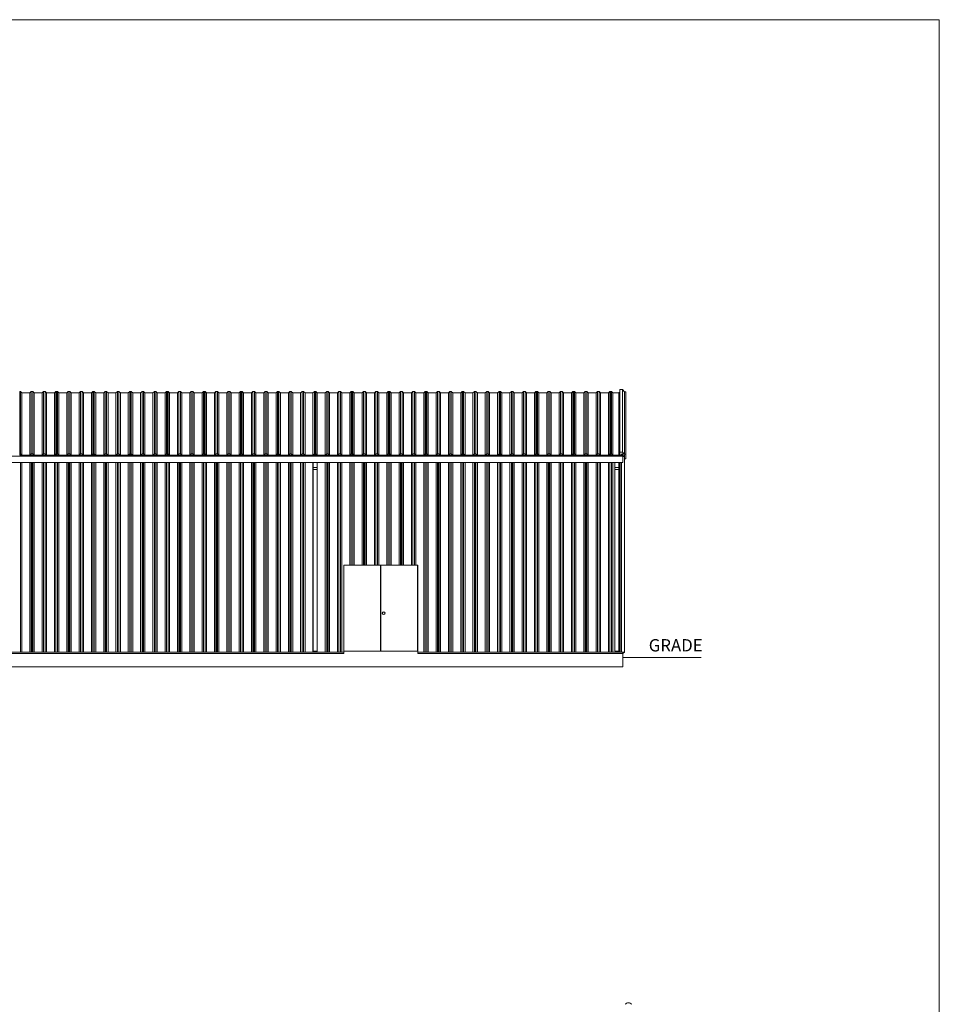
# Model space of a CAD drawing. Units: inches. Extents: x 47 to 3194, y 72 to 2064.
# Drawn here: x 2296 to 3192, y 1104 to 2064 of the extents above; entities that cross this region are included whole.
import ezdxf

# ---------------------------------------------------------------- set-up
doc = ezdxf.new("R2010")
doc.units = ezdxf.units.IN
doc.header["$LTSCALE"] = 192
doc.header["$MEASUREMENT"] = 0
doc.layers.add('BORDER', color=7, linetype='Continuous', lineweight=15)
doc.layers.add('DIM', color=114, linetype='Continuous')
doc.styles.get("Standard").update_dxf_attribs({"font": 'TAHOMA.TTF'})

msp = doc.modelspace()

# ---------------------------------------------------------------- linework, layer by layer
at = {"color": 7, "linetype": 'Continuous', "lineweight": 0}
for p, q in [((2296.28, 1701.57), (2295.53, 1701.57)), ((2295.53, 1701.57), (2295.53, 1640.66)), ((2297.65, 1700.18), (2296.28, 1701.57)), ((2296.28, 1701.57), (2296.28, 1640.66)), ((2305.4, 1700.18), (2297.65, 1700.18)), ((2297.65, 1700.18), (2297.65, 1639.3)), ((2306.78, 1701.57), (2305.4, 1700.18)), ((2305.4, 1700.18), (2305.4, 1639.3)), ((2308.28, 1701.57), (2306.78, 1701.57)), ((2306.78, 1701.57), (2306.78, 1640.66)), ((2309.65, 1700.18), (2308.28, 1701.57)), ((2308.28, 1701.57), (2308.28, 1640.66)), ((2317.4, 1700.18), (2309.65, 1700.18)), ((2309.65, 1700.18), (2309.65, 1639.3)), ((2318.78, 1701.57), (2317.4, 1700.18)), ((2317.4, 1700.18), (2317.4, 1639.3)), ((2320.28, 1701.57), (2318.78, 1701.57)), ((2318.78, 1701.57), (2318.78, 1640.66)), ((2321.65, 1700.18), (2320.28, 1701.57)), ((2320.28, 1701.57), (2320.28, 1640.66)), ((2329.4, 1700.18), (2321.65, 1700.18)), ((2321.65, 1700.18), (2321.65, 1639.3)), ((2330.78, 1701.57), (2329.4, 1700.18)), ((2329.4, 1700.18), (2329.4, 1639.3)), ((2331.53, 1701.57), (2330.78, 1701.57)), ((2330.78, 1701.57), (2330.78, 1640.66)), ((2332.28, 1701.57), (2331.53, 1701.57)), ((2331.53, 1701.57), (2331.53, 1640.66)), ((2333.65, 1700.18), (2332.28, 1701.57)), ((2332.28, 1701.57), (2332.28, 1640.66)), ((2341.4, 1700.18), (2333.65, 1700.18)), ((2333.65, 1700.18), (2333.65, 1639.3)), ((2342.78, 1701.57), (2341.4, 1700.18)), ((2341.4, 1700.18), (2341.4, 1639.3)), ((2344.28, 1701.57), (2342.78, 1701.57)), ((2342.78, 1701.57), (2342.78, 1640.66)), ((2345.65, 1700.18), (2344.28, 1701.57)), ((2344.28, 1701.57), (2344.28, 1640.66)), ((2353.4, 1700.18), (2345.65, 1700.18)), ((2345.65, 1700.18), (2345.65, 1639.3)), ((2354.78, 1701.57), (2353.4, 1700.18)), ((2353.4, 1700.18), (2353.4, 1639.3)), ((2356.28, 1701.57), (2354.78, 1701.57)), ((2354.78, 1701.57), (2354.78, 1640.66)), ((2357.65, 1700.18), (2356.28, 1701.57)), ((2356.28, 1701.57), (2356.28, 1640.66)), ((2365.4, 1700.18), (2357.65, 1700.18)), ((2357.65, 1700.18), (2357.65, 1639.3)), ((2366.78, 1701.57), (2365.4, 1700.18)), ((2365.4, 1700.18), (2365.4, 1639.3)), ((2367.53, 1701.57), (2366.78, 1701.57)), ((2366.78, 1701.57), (2366.78, 1640.66)), ((2368.28, 1701.57), (2367.53, 1701.57)), ((2367.53, 1701.57), (2367.53, 1640.66)), ((2369.65, 1700.18), (2368.28, 1701.57)), ((2368.28, 1701.57), (2368.28, 1640.66)), ((2377.4, 1700.18), (2369.65, 1700.18)), ((2369.65, 1700.18), (2369.65, 1639.3)), ((2378.78, 1701.57), (2377.4, 1700.18)), ((2377.4, 1700.18), (2377.4, 1639.3)), ((2380.28, 1701.57), (2378.78, 1701.57)), ((2378.78, 1701.57), (2378.78, 1640.66)), ((2381.65, 1700.18), (2380.28, 1701.57)), ((2380.28, 1701.57), (2380.28, 1640.66)), ((2389.4, 1700.18), (2381.65, 1700.18)), ((2381.65, 1700.18), (2381.65, 1639.3)), ((2390.78, 1701.57), (2389.4, 1700.18)), ((2389.4, 1700.18), (2389.4, 1639.3)), ((2392.28, 1701.57), (2390.78, 1701.57)), ((2390.78, 1701.57), (2390.78, 1640.66)), ((2393.65, 1700.18), (2392.28, 1701.57)), ((2392.28, 1701.57), (2392.28, 1640.66)), ((2401.4, 1700.18), (2393.65, 1700.18)), ((2393.65, 1700.18), (2393.65, 1639.3)), ((2402.78, 1701.57), (2401.4, 1700.18)), ((2401.4, 1700.18), (2401.4, 1639.3)), ((2403.53, 1701.57), (2402.78, 1701.57)), ((2402.78, 1701.57), (2402.78, 1640.66)), ((2404.28, 1701.57), (2403.53, 1701.57)), ((2403.53, 1701.57), (2403.53, 1640.66)), ((2405.65, 1700.18), (2404.28, 1701.57)), ((2404.28, 1701.57), (2404.28, 1640.66)), ((2413.4, 1700.18), (2405.65, 1700.18)), ((2405.65, 1700.18), (2405.65, 1639.3)), ((2414.78, 1701.57), (2413.4, 1700.18)), ((2413.4, 1700.18), (2413.4, 1639.3)), ((2416.28, 1701.57), (2414.78, 1701.57)), ((2414.78, 1701.57), (2414.78, 1640.66)), ((2417.65, 1700.18), (2416.28, 1701.57)), ((2416.28, 1701.57), (2416.28, 1640.66)), ((2425.4, 1700.18), (2417.65, 1700.18)), ((2417.65, 1700.18), (2417.65, 1639.3)), ((2426.78, 1701.57), (2425.4, 1700.18)), ((2425.4, 1700.18), (2425.4, 1639.3)), ((2428.28, 1701.57), (2426.78, 1701.57)), ((2426.78, 1701.57), (2426.78, 1640.66)), ((2429.65, 1700.18), (2428.28, 1701.57)), ((2428.28, 1701.57), (2428.28, 1640.66)), ((2437.4, 1700.18), (2429.65, 1700.18)), ((2429.65, 1700.18), (2429.65, 1639.3)), ((2438.78, 1701.57), (2437.4, 1700.18)), ((2437.4, 1700.18), (2437.4, 1639.3)), ((2439.53, 1701.57), (2438.78, 1701.57)), ((2438.78, 1701.57), (2438.78, 1640.66)), ((2440.28, 1701.57), (2439.53, 1701.57)), ((2439.53, 1701.57), (2439.53, 1640.66)), ((2441.65, 1700.18), (2440.28, 1701.57)), ((2440.28, 1701.57), (2440.28, 1640.66)), ((2449.4, 1700.18), (2441.65, 1700.18)), ((2441.65, 1700.18), (2441.65, 1639.3)), ((2450.78, 1701.57), (2449.4, 1700.18)), ((2449.4, 1700.18), (2449.4, 1639.3)), ((2452.28, 1701.57), (2450.78, 1701.57)), ((2450.78, 1701.57), (2450.78, 1640.66)), ((2453.65, 1700.18), (2452.28, 1701.57)), ((2452.28, 1701.57), (2452.28, 1640.66)), ((2461.4, 1700.18), (2453.65, 1700.18)), ((2453.65, 1700.18), (2453.65, 1639.3)), ((2462.78, 1701.57), (2461.4, 1700.18)), ((2461.4, 1700.18), (2461.4, 1639.3)), ((2464.28, 1701.57), (2462.78, 1701.57)), ((2462.78, 1701.57), (2462.78, 1640.66)), ((2465.65, 1700.18), (2464.28, 1701.57)), ((2464.28, 1701.57), (2464.28, 1640.66)), ((2473.4, 1700.18), (2465.65, 1700.18)), ((2465.65, 1700.18), (2465.65, 1639.3)), ((2474.78, 1701.57), (2473.4, 1700.18)), ((2473.4, 1700.18), (2473.4, 1639.3)), ((2475.53, 1701.57), (2474.78, 1701.57)), ((2474.78, 1701.57), (2474.78, 1640.66)), ((2476.28, 1701.57), (2475.53, 1701.57)), ((2475.53, 1701.57), (2475.53, 1640.66)), ((2477.65, 1700.18), (2476.28, 1701.57)), ((2476.28, 1701.57), (2476.28, 1640.66)), ((2485.4, 1700.18), (2477.65, 1700.18)), ((2477.65, 1700.18), (2477.65, 1639.3)), ((2486.78, 1701.57), (2485.4, 1700.18)), ((2485.4, 1700.18), (2485.4, 1639.3)), ((2488.28, 1701.57), (2486.78, 1701.57)), ((2486.78, 1701.57), (2486.78, 1640.66)), ((2489.65, 1700.18), (2488.28, 1701.57)), ((2488.28, 1701.57), (2488.28, 1640.66)), ((2497.4, 1700.18), (2489.65, 1700.18)), ((2489.65, 1700.18), (2489.65, 1639.3)), ((2498.78, 1701.57), (2497.4, 1700.18)), ((2497.4, 1700.18), (2497.4, 1639.3)), ((2500.28, 1701.57), (2498.78, 1701.57)), ((2498.78, 1701.57), (2498.78, 1640.66)), ((2501.65, 1700.18), (2500.28, 1701.57)), ((2500.28, 1701.57), (2500.28, 1640.66)), ((2509.4, 1700.18), (2501.65, 1700.18)), ((2501.65, 1700.18), (2501.65, 1639.3)), ((2510.78, 1701.57), (2509.4, 1700.18)), ((2509.4, 1700.18), (2509.4, 1639.3)), ((2511.53, 1701.57), (2510.78, 1701.57)), ((2510.78, 1701.57), (2510.78, 1640.66)), ((2512.28, 1701.57), (2511.53, 1701.57)), ((2511.53, 1701.57), (2511.53, 1640.66)), ((2513.65, 1700.18), (2512.28, 1701.57)), ((2512.28, 1701.57), (2512.28, 1640.66)), ((2521.4, 1700.18), (2513.65, 1700.18)), ((2513.65, 1700.18), (2513.65, 1639.3)), ((2522.78, 1701.57), (2521.4, 1700.18)), ((2521.4, 1700.18), (2521.4, 1639.3)), ((2524.28, 1701.57), (2522.78, 1701.57)), ((2522.78, 1701.57), (2522.78, 1640.66)), ((2525.65, 1700.18), (2524.28, 1701.57)), ((2524.28, 1701.57), (2524.28, 1640.66)), ((2533.4, 1700.18), (2525.65, 1700.18)), ((2525.65, 1700.18), (2525.65, 1639.3)), ((2534.78, 1701.57), (2533.4, 1700.18)), ((2533.4, 1700.18), (2533.4, 1639.3)), ((2536.28, 1701.57), (2534.78, 1701.57)), ((2534.78, 1701.57), (2534.78, 1640.66)), ((2537.65, 1700.18), (2536.28, 1701.57)), ((2536.28, 1701.57), (2536.28, 1640.66)), ((2545.4, 1700.18), (2537.65, 1700.18)), ((2537.65, 1700.18), (2537.65, 1639.3)), ((2546.78, 1701.57), (2545.4, 1700.18)), ((2545.4, 1700.18), (2545.4, 1639.3)), ((2547.53, 1701.57), (2546.78, 1701.57)), ((2546.78, 1701.57), (2546.78, 1640.66)), ((2548.28, 1701.57), (2547.53, 1701.57)), ((2547.53, 1701.57), (2547.53, 1640.66)), ((2549.65, 1700.18), (2548.28, 1701.57)), ((2548.28, 1701.57), (2548.28, 1640.66)), ((2557.4, 1700.18), (2549.65, 1700.18)), ((2549.65, 1700.18), (2549.65, 1639.3)), ((2558.78, 1701.57), (2557.4, 1700.18)), ((2557.4, 1700.18), (2557.4, 1639.3)), ((2560.28, 1701.57), (2558.78, 1701.57)), ((2558.78, 1701.57), (2558.78, 1640.66)), ((2561.65, 1700.18), (2560.28, 1701.57)), ((2560.28, 1701.57), (2560.28, 1640.66)), ((2569.4, 1700.18), (2561.65, 1700.18)), ((2561.65, 1700.18), (2561.65, 1639.3)), ((2570.78, 1701.57), (2569.4, 1700.18)), ((2569.4, 1700.18), (2569.4, 1639.3)), ((2572.28, 1701.57), (2570.78, 1701.57)), ((2570.78, 1701.57), (2570.78, 1640.66)), ((2573.65, 1700.18), (2572.28, 1701.57)), ((2572.28, 1701.57), (2572.28, 1640.66)), ((2581.4, 1700.18), (2573.65, 1700.18)), ((2573.65, 1700.18), (2573.65, 1639.3)), ((2582.78, 1701.57), (2581.4, 1700.18)), ((2581.4, 1700.18), (2581.4, 1639.3)), ((2583.53, 1701.57), (2582.78, 1701.57)), ((2582.78, 1701.57), (2582.78, 1640.66)), ((2584.28, 1701.57), (2583.53, 1701.57)), ((2583.53, 1701.57), (2583.53, 1640.66)), ((2585.65, 1700.18), (2584.28, 1701.57)), ((2584.28, 1701.57), (2584.28, 1640.66)), ((2593.4, 1700.18), (2585.65, 1700.18)), ((2585.65, 1700.18), (2585.65, 1639.3)), ((2594.78, 1701.57), (2593.4, 1700.18)), ((2593.4, 1700.18), (2593.4, 1639.3)), ((2596.28, 1701.57), (2594.78, 1701.57)), ((2594.78, 1701.57), (2594.78, 1640.66)), ((2597.65, 1700.18), (2596.28, 1701.57)), ((2596.28, 1701.57), (2596.28, 1640.66)), ((2605.4, 1700.18), (2597.65, 1700.18)), ((2597.65, 1700.18), (2597.65, 1639.3)), ((2606.78, 1701.57), (2605.4, 1700.18)), ((2605.4, 1700.18), (2605.4, 1639.3)), ((2608.28, 1701.57), (2606.78, 1701.57)), ((2606.78, 1701.57), (2606.78, 1640.66)), ((2609.65, 1700.18), (2608.28, 1701.57)), ((2608.28, 1701.57), (2608.28, 1640.66)), ((2617.4, 1700.18), (2609.65, 1700.18)), ((2609.65, 1700.18), (2609.65, 1639.3)), ((2618.78, 1701.57), (2617.4, 1700.18)), ((2617.4, 1700.18), (2617.4, 1639.3)), ((2619.53, 1701.57), (2618.78, 1701.57)), ((2618.78, 1701.57), (2618.78, 1640.66)), ((2620.28, 1701.57), (2619.53, 1701.57)), ((2619.53, 1701.57), (2619.53, 1640.66)), ((2621.65, 1700.18), (2620.28, 1701.57)), ((2620.28, 1701.57), (2620.28, 1640.66)), ((2629.4, 1700.18), (2621.65, 1700.18)), ((2621.65, 1700.18), (2621.65, 1639.3)), ((2630.78, 1701.57), (2629.4, 1700.18)), ((2629.4, 1700.18), (2629.4, 1639.3)), ((2632.28, 1701.57), (2630.78, 1701.57)), ((2630.78, 1701.57), (2630.78, 1640.66)), ((2633.65, 1700.18), (2632.28, 1701.57)), ((2632.28, 1701.57), (2632.28, 1640.66)), ((2641.4, 1700.18), (2633.65, 1700.18)), ((2633.65, 1700.18), (2633.65, 1639.3)), ((2642.78, 1701.57), (2641.4, 1700.18)), ((2641.4, 1700.18), (2641.4, 1639.3)), ((2644.28, 1701.57), (2642.78, 1701.57)), ((2642.78, 1701.57), (2642.78, 1640.66)), ((2645.65, 1700.18), (2644.28, 1701.57)), ((2644.28, 1701.57), (2644.28, 1640.66)), ((2653.4, 1700.18), (2645.65, 1700.18)), ((2645.65, 1700.18), (2645.65, 1639.3)), ((2654.78, 1701.57), (2653.4, 1700.18)), ((2653.4, 1700.18), (2653.4, 1639.3)), ((2655.53, 1701.57), (2654.78, 1701.57)), ((2654.78, 1701.57), (2654.78, 1640.66)), ((2656.28, 1701.57), (2655.53, 1701.57)), ((2655.53, 1701.57), (2655.53, 1640.66)), ((2657.65, 1700.18), (2656.28, 1701.57)), ((2656.28, 1701.57), (2656.28, 1640.66)), ((2665.4, 1700.18), (2657.65, 1700.18)), ((2657.65, 1700.18), (2657.65, 1639.3)), ((2666.78, 1701.57), (2665.4, 1700.18)), ((2665.4, 1700.18), (2665.4, 1639.3)), ((2668.28, 1701.57), (2666.78, 1701.57)), ((2666.78, 1701.57), (2666.78, 1640.66)), ((2669.65, 1700.18), (2668.28, 1701.57)), ((2668.28, 1701.57), (2668.28, 1640.66)), ((2677.4, 1700.18), (2669.65, 1700.18)), ((2669.65, 1700.18), (2669.65, 1639.3)), ((2678.78, 1701.57), (2677.4, 1700.18)), ((2677.4, 1700.18), (2677.4, 1639.3)), ((2680.28, 1701.57), (2678.78, 1701.57)), ((2678.78, 1701.57), (2678.78, 1640.66)), ((2681.65, 1700.18), (2680.28, 1701.57)), ((2680.28, 1701.57), (2680.28, 1640.66)), ((2689.4, 1700.18), (2681.65, 1700.18)), ((2681.65, 1700.18), (2681.65, 1639.3)), ((2690.78, 1701.57), (2689.4, 1700.18)), ((2689.4, 1700.18), (2689.4, 1639.3)), ((2691.53, 1701.57), (2690.78, 1701.57)), ((2690.78, 1701.57), (2690.78, 1640.66)), ((2692.28, 1701.57), (2691.53, 1701.57)), ((2691.53, 1701.57), (2691.53, 1640.66)), ((2693.65, 1700.18), (2692.28, 1701.57)), ((2692.28, 1701.57), (2692.28, 1640.66)), ((2701.4, 1700.18), (2693.65, 1700.18)), ((2693.65, 1700.18), (2693.65, 1639.3)), ((2702.78, 1701.57), (2701.4, 1700.18)), ((2701.4, 1700.18), (2701.4, 1639.3)), ((2704.28, 1701.57), (2702.78, 1701.57)), ((2702.78, 1701.57), (2702.78, 1640.66)), ((2705.65, 1700.18), (2704.28, 1701.57)), ((2704.28, 1701.57), (2704.28, 1640.66)), ((2713.4, 1700.18), (2705.65, 1700.18)), ((2705.65, 1700.18), (2705.65, 1639.3)), ((2714.78, 1701.57), (2713.4, 1700.18)), ((2713.4, 1700.18), (2713.4, 1639.3)), ((2716.28, 1701.57), (2714.78, 1701.57)), ((2714.78, 1701.57), (2714.78, 1640.66)), ((2717.65, 1700.18), (2716.28, 1701.57)), ((2716.28, 1701.57), (2716.28, 1640.66)), ((2725.4, 1700.18), (2717.65, 1700.18)), ((2717.65, 1700.18), (2717.65, 1639.3)), ((2726.78, 1701.57), (2725.4, 1700.18)), ((2725.4, 1700.18), (2725.4, 1639.3)), ((2727.53, 1701.57), (2726.78, 1701.57)), ((2726.78, 1701.57), (2726.78, 1640.66)), ((2728.28, 1701.57), (2727.53, 1701.57)), ((2727.53, 1701.57), (2727.53, 1640.66)), ((2729.65, 1700.18), (2728.28, 1701.57)), ((2728.28, 1701.57), (2728.28, 1640.66)), ((2737.4, 1700.18), (2729.65, 1700.18)), ((2729.65, 1700.18), (2729.65, 1639.3)), ((2738.78, 1701.57), (2737.4, 1700.18)), ((2737.4, 1700.18), (2737.4, 1639.3)), ((2740.28, 1701.57), (2738.78, 1701.57)), ((2738.78, 1701.57), (2738.78, 1640.66)), ((2741.65, 1700.18), (2740.28, 1701.57)), ((2740.28, 1701.57), (2740.28, 1640.66)), ((2749.4, 1700.18), (2741.65, 1700.18)), ((2741.65, 1700.18), (2741.65, 1639.3)), ((2750.78, 1701.57), (2749.4, 1700.18)), ((2749.4, 1700.18), (2749.4, 1639.3)), ((2752.28, 1701.57), (2750.78, 1701.57)), ((2750.78, 1701.57), (2750.78, 1640.66)), ((2753.65, 1700.18), (2752.28, 1701.57)), ((2752.28, 1701.57), (2752.28, 1640.66)), ((2761.4, 1700.18), (2753.65, 1700.18)), ((2753.65, 1700.18), (2753.65, 1639.3)), ((2762.78, 1701.57), (2761.4, 1700.18)), ((2761.4, 1700.18), (2761.4, 1639.3)), ((2763.53, 1701.57), (2762.78, 1701.57)), ((2762.78, 1701.57), (2762.78, 1640.66)), ((2764.28, 1701.57), (2763.53, 1701.57)), ((2763.53, 1701.57), (2763.53, 1640.66)), ((2765.65, 1700.18), (2764.28, 1701.57)), ((2764.28, 1701.57), (2764.28, 1640.66)), ((2773.4, 1700.18), (2765.65, 1700.18)), ((2765.65, 1700.18), (2765.65, 1639.3)), ((2774.78, 1701.57), (2773.4, 1700.18)), ((2773.4, 1700.18), (2773.4, 1639.3)), ((2776.28, 1701.57), (2774.78, 1701.57)), ((2774.78, 1701.57), (2774.78, 1640.66)), ((2777.65, 1700.18), (2776.28, 1701.57)), ((2776.28, 1701.57), (2776.28, 1640.66)), ((2785.4, 1700.18), (2777.65, 1700.18)), ((2777.65, 1700.18), (2777.65, 1639.3)), ((2786.78, 1701.57), (2785.4, 1700.18)), ((2785.4, 1700.18), (2785.4, 1639.3)), ((2788.28, 1701.57), (2786.78, 1701.57)), ((2786.78, 1701.57), (2786.78, 1640.66)), ((2789.65, 1700.18), (2788.28, 1701.57)), ((2788.28, 1701.57), (2788.28, 1640.66)), ((2797.4, 1700.18), (2789.65, 1700.18)), ((2789.65, 1700.18), (2789.65, 1639.3)), ((2798.78, 1701.57), (2797.4, 1700.18)), ((2797.4, 1700.18), (2797.4, 1639.3)), ((2799.53, 1701.57), (2798.78, 1701.57)), ((2798.78, 1701.57), (2798.78, 1640.66)), ((2800.28, 1701.57), (2799.53, 1701.57)), ((2799.53, 1701.57), (2799.53, 1640.66)), ((2801.65, 1700.18), (2800.28, 1701.57)), ((2800.28, 1701.57), (2800.28, 1640.66)), ((2809.4, 1700.18), (2801.65, 1700.18)), ((2801.65, 1700.18), (2801.65, 1639.3)), ((2810.78, 1701.57), (2809.4, 1700.18)), ((2809.4, 1700.18), (2809.4, 1639.3)), ((2812.28, 1701.57), (2810.78, 1701.57)), ((2810.78, 1701.57), (2810.78, 1640.66)), ((2813.65, 1700.18), (2812.28, 1701.57)), ((2812.28, 1701.57), (2812.28, 1640.66)), ((2821.4, 1700.18), (2813.65, 1700.18)), ((2813.65, 1700.18), (2813.65, 1639.3)), ((2822.78, 1701.57), (2821.4, 1700.18)), ((2821.4, 1700.18), (2821.4, 1639.3)), ((2824.28, 1701.57), (2822.78, 1701.57)), ((2822.78, 1701.57), (2822.78, 1640.66)), ((2825.65, 1700.18), (2824.28, 1701.57)), ((2824.28, 1701.57), (2824.28, 1640.66)), ((2833.4, 1700.18), (2825.65, 1700.18)), ((2825.65, 1700.18), (2825.65, 1639.3)), ((2834.78, 1701.57), (2833.4, 1700.18)), ((2833.4, 1700.18), (2833.4, 1639.3)), ((2835.53, 1701.57), (2834.78, 1701.57)), ((2834.78, 1701.57), (2834.78, 1640.66)), ((2836.28, 1701.57), (2835.53, 1701.57)), ((2835.53, 1701.57), (2835.53, 1640.66)), ((2837.65, 1700.18), (2836.28, 1701.57)), ((2836.28, 1701.57), (2836.28, 1640.66)), ((2845.4, 1700.18), (2837.65, 1700.18)), ((2837.65, 1700.18), (2837.65, 1639.3)), ((2846.78, 1701.57), (2845.4, 1700.18)), ((2845.4, 1700.18), (2845.4, 1639.3)), ((2848.28, 1701.57), (2846.78, 1701.57)), ((2846.78, 1701.57), (2846.78, 1640.66)), ((2849.65, 1700.18), (2848.28, 1701.57)), ((2848.28, 1701.57), (2848.28, 1640.66)), ((2857.4, 1700.18), (2849.65, 1700.18)), ((2849.65, 1700.18), (2849.65, 1639.3)), ((2858.78, 1701.57), (2857.4, 1700.18)), ((2857.4, 1700.18), (2857.4, 1639.3)), ((2860.28, 1701.57), (2858.78, 1701.57)), ((2858.78, 1701.57), (2858.78, 1640.66)), ((2861.65, 1700.18), (2860.28, 1701.57)), ((2860.28, 1701.57), (2860.28, 1640.66)), ((2869.4, 1700.18), (2861.65, 1700.18)), ((2861.65, 1700.18), (2861.65, 1639.3)), ((2870.78, 1701.57), (2869.4, 1700.18)), ((2869.4, 1700.18), (2869.4, 1639.3)), ((2871.53, 1701.57), (2870.78, 1701.57)), ((2870.78, 1701.57), (2870.78, 1640.66)), ((2872.28, 1701.57), (2871.53, 1701.57)), ((2871.53, 1701.57), (2871.53, 1640.66)), ((2873.65, 1700.18), (2872.28, 1701.57)), ((2872.28, 1701.57), (2872.28, 1640.66)), ((2879.53, 1700.18), (2873.65, 1700.18)), ((2873.65, 1700.18), (2873.65, 1639.3)), ((2879.53, 1700.3), (2880.53, 1700.3)), ((2879.53, 1700.3), (2879.53, 1639.42)), ((2880.53, 1703.22), (2883.03, 1703.22)), ((2880.53, 1703.22), (2880.53, 1642.26)), ((2883.03, 1703.22), (2885.03, 1701.19)), ((2883.03, 1703.22), (2883.03, 1642.26)), ((2885.03, 1701.19), (2886.28, 1701.19)), ((2885.03, 1701.19), (2885.03, 1640.29)), ((2886.28, 1701.19), (2886.28, 1640.29)), ((2880.53, 1642.26), (2883.03, 1642.26)), ((2880.53, 1639.42), (2880.53, 1642.26)), ((2883.03, 1642.26), (2885.03, 1640.29)), ((2883.53, 1638.19), (1684.28, 1638.19)), ((2295.53, 1640.66), (2295.53, 1639.18)), ((2296.28, 1640.66), (2295.53, 1640.66)), ((2295.53, 1639.18), (2331.53, 1639.18)), ((2297.65, 1639.3), (2296.28, 1640.66)), ((2305.4, 1639.3), (2297.65, 1639.3)), ((2306.78, 1640.66), (2305.4, 1639.3)), ((2308.28, 1640.66), (2306.78, 1640.66)), ((2309.65, 1639.3), (2308.28, 1640.66)), ((2317.4, 1639.3), (2309.65, 1639.3)), ((2318.78, 1640.66), (2317.4, 1639.3)), ((2320.28, 1640.66), (2318.78, 1640.66)), ((2321.65, 1639.3), (2320.28, 1640.66)), ((2329.4, 1639.3), (2321.65, 1639.3)), ((2330.78, 1640.66), (2329.4, 1639.3)), ((2331.53, 1640.66), (2330.78, 1640.66)), ((2331.53, 1640.66), (2331.53, 1639.18)), ((2332.28, 1640.66), (2331.53, 1640.66)), ((2331.53, 1639.18), (2367.53, 1639.18)), ((2333.65, 1639.3), (2332.28, 1640.66)), ((2341.4, 1639.3), (2333.65, 1639.3)), ((2342.78, 1640.66), (2341.4, 1639.3)), ((2344.28, 1640.66), (2342.78, 1640.66)), ((2345.65, 1639.3), (2344.28, 1640.66)), ((2353.4, 1639.3), (2345.65, 1639.3)), ((2354.78, 1640.66), (2353.4, 1639.3)), ((2356.28, 1640.66), (2354.78, 1640.66)), ((2357.65, 1639.3), (2356.28, 1640.66)), ((2365.4, 1639.3), (2357.65, 1639.3)), ((2366.78, 1640.66), (2365.4, 1639.3)), ((2367.53, 1640.66), (2366.78, 1640.66)), ((2367.53, 1640.66), (2367.53, 1639.18)), ((2368.28, 1640.66), (2367.53, 1640.66)), ((2367.53, 1639.18), (2403.53, 1639.18)), ((2369.65, 1639.3), (2368.28, 1640.66)), ((2377.4, 1639.3), (2369.65, 1639.3)), ((2378.78, 1640.66), (2377.4, 1639.3)), ((2380.28, 1640.66), (2378.78, 1640.66)), ((2381.65, 1639.3), (2380.28, 1640.66)), ((2389.4, 1639.3), (2381.65, 1639.3)), ((2390.78, 1640.66), (2389.4, 1639.3)), ((2392.28, 1640.66), (2390.78, 1640.66)), ((2393.65, 1639.3), (2392.28, 1640.66)), ((2401.4, 1639.3), (2393.65, 1639.3)), ((2402.78, 1640.66), (2401.4, 1639.3)), ((2403.53, 1640.66), (2402.78, 1640.66)), ((2403.53, 1639.18), (2403.53, 1640.66)), ((2404.28, 1640.66), (2403.53, 1640.66)), ((2403.53, 1639.18), (2439.53, 1639.18)), ((2405.65, 1639.3), (2404.28, 1640.66)), ((2413.4, 1639.3), (2405.65, 1639.3)), ((2414.78, 1640.66), (2413.4, 1639.3)), ((2416.28, 1640.66), (2414.78, 1640.66)), ((2417.65, 1639.3), (2416.28, 1640.66)), ((2425.4, 1639.3), (2417.65, 1639.3)), ((2426.78, 1640.66), (2425.4, 1639.3)), ((2428.28, 1640.66), (2426.78, 1640.66)), ((2429.65, 1639.3), (2428.28, 1640.66)), ((2437.4, 1639.3), (2429.65, 1639.3)), ((2438.78, 1640.66), (2437.4, 1639.3)), ((2439.53, 1640.66), (2438.78, 1640.66)), ((2439.53, 1639.18), (2439.53, 1640.66)), ((2440.28, 1640.66), (2439.53, 1640.66)), ((2439.53, 1639.18), (2475.53, 1639.18)), ((2441.65, 1639.3), (2440.28, 1640.66)), ((2449.4, 1639.3), (2441.65, 1639.3)), ((2450.78, 1640.66), (2449.4, 1639.3)), ((2452.28, 1640.66), (2450.78, 1640.66)), ((2453.65, 1639.3), (2452.28, 1640.66)), ((2461.4, 1639.3), (2453.65, 1639.3)), ((2462.78, 1640.66), (2461.4, 1639.3)), ((2464.28, 1640.66), (2462.78, 1640.66)), ((2465.65, 1639.3), (2464.28, 1640.66)), ((2473.4, 1639.3), (2465.65, 1639.3)), ((2474.78, 1640.66), (2473.4, 1639.3)), ((2475.53, 1640.66), (2474.78, 1640.66)), ((2475.53, 1639.18), (2475.53, 1640.66)), ((2476.28, 1640.66), (2475.53, 1640.66)), ((2475.53, 1639.18), (2511.53, 1639.18)), ((2477.65, 1639.3), (2476.28, 1640.66)), ((2485.4, 1639.3), (2477.65, 1639.3)), ((2486.78, 1640.66), (2485.4, 1639.3)), ((2488.28, 1640.66), (2486.78, 1640.66)), ((2489.65, 1639.3), (2488.28, 1640.66)), ((2497.4, 1639.3), (2489.65, 1639.3)), ((2498.78, 1640.66), (2497.4, 1639.3)), ((2500.28, 1640.66), (2498.78, 1640.66)), ((2501.65, 1639.3), (2500.28, 1640.66)), ((2509.4, 1639.3), (2501.65, 1639.3)), ((2510.78, 1640.66), (2509.4, 1639.3)), ((2511.53, 1640.66), (2510.78, 1640.66)), ((2511.53, 1639.18), (2511.53, 1640.66)), ((2512.28, 1640.66), (2511.53, 1640.66)), ((2511.53, 1639.18), (2547.53, 1639.18)), ((2513.65, 1639.3), (2512.28, 1640.66)), ((2521.4, 1639.3), (2513.65, 1639.3)), ((2522.78, 1640.66), (2521.4, 1639.3)), ((2524.28, 1640.66), (2522.78, 1640.66)), ((2525.65, 1639.3), (2524.28, 1640.66)), ((2533.4, 1639.3), (2525.65, 1639.3)), ((2534.78, 1640.66), (2533.4, 1639.3)), ((2536.28, 1640.66), (2534.78, 1640.66)), ((2537.65, 1639.3), (2536.28, 1640.66)), ((2545.4, 1639.3), (2537.65, 1639.3)), ((2546.78, 1640.66), (2545.4, 1639.3)), ((2547.53, 1640.66), (2546.78, 1640.66)), ((2547.53, 1639.18), (2547.53, 1640.66)), ((2548.28, 1640.66), (2547.53, 1640.66)), ((2547.53, 1639.18), (2583.53, 1639.18)), ((2549.65, 1639.3), (2548.28, 1640.66)), ((2557.4, 1639.3), (2549.65, 1639.3)), ((2558.78, 1640.66), (2557.4, 1639.3)), ((2560.28, 1640.66), (2558.78, 1640.66)), ((2561.65, 1639.3), (2560.28, 1640.66)), ((2569.4, 1639.3), (2561.65, 1639.3)), ((2570.78, 1640.66), (2569.4, 1639.3)), ((2572.28, 1640.66), (2570.78, 1640.66)), ((2573.65, 1639.3), (2572.28, 1640.66)), ((2581.4, 1639.3), (2573.65, 1639.3)), ((2582.78, 1640.66), (2581.4, 1639.3)), ((2583.53, 1640.66), (2582.78, 1640.66)), ((2583.53, 1640.66), (2583.53, 1639.18)), ((2584.28, 1640.66), (2583.53, 1640.66)), ((2583.53, 1639.18), (2619.53, 1639.18)), ((2585.65, 1639.3), (2584.28, 1640.66)), ((2593.4, 1639.3), (2585.65, 1639.3)), ((2594.78, 1640.66), (2593.4, 1639.3)), ((2596.28, 1640.66), (2594.78, 1640.66)), ((2597.65, 1639.3), (2596.28, 1640.66)), ((2605.4, 1639.3), (2597.65, 1639.3)), ((2606.78, 1640.66), (2605.4, 1639.3)), ((2608.28, 1640.66), (2606.78, 1640.66)), ((2609.65, 1639.3), (2608.28, 1640.66)), ((2617.4, 1639.3), (2609.65, 1639.3)), ((2618.78, 1640.66), (2617.4, 1639.3)), ((2619.53, 1640.66), (2618.78, 1640.66)), ((2619.53, 1640.66), (2619.53, 1639.18)), ((2620.28, 1640.66), (2619.53, 1640.66)), ((2619.53, 1639.18), (2655.53, 1639.18)), ((2621.65, 1639.3), (2620.28, 1640.66)), ((2629.4, 1639.3), (2621.65, 1639.3)), ((2630.78, 1640.66), (2629.4, 1639.3)), ((2632.28, 1640.66), (2630.78, 1640.66)), ((2633.65, 1639.3), (2632.28, 1640.66)), ((2641.4, 1639.3), (2633.65, 1639.3)), ((2642.78, 1640.66), (2641.4, 1639.3)), ((2644.28, 1640.66), (2642.78, 1640.66)), ((2645.65, 1639.3), (2644.28, 1640.66)), ((2653.4, 1639.3), (2645.65, 1639.3)), ((2654.78, 1640.66), (2653.4, 1639.3)), ((2655.53, 1640.66), (2654.78, 1640.66)), ((2655.53, 1640.66), (2655.53, 1639.18)), ((2656.28, 1640.66), (2655.53, 1640.66)), ((2655.53, 1639.18), (2691.53, 1639.18)), ((2657.65, 1639.3), (2656.28, 1640.66)), ((2665.4, 1639.3), (2657.65, 1639.3)), ((2666.78, 1640.66), (2665.4, 1639.3)), ((2668.28, 1640.66), (2666.78, 1640.66)), ((2669.65, 1639.3), (2668.28, 1640.66)), ((2677.4, 1639.3), (2669.65, 1639.3)), ((2678.78, 1640.66), (2677.4, 1639.3)), ((2680.28, 1640.66), (2678.78, 1640.66)), ((2681.65, 1639.3), (2680.28, 1640.66)), ((2689.4, 1639.3), (2681.65, 1639.3)), ((2690.78, 1640.66), (2689.4, 1639.3)), ((2691.53, 1640.66), (2690.78, 1640.66)), ((2691.53, 1640.66), (2691.53, 1639.18)), ((2692.28, 1640.66), (2691.53, 1640.66)), ((2691.53, 1639.18), (2727.53, 1639.18)), ((2693.65, 1639.3), (2692.28, 1640.66)), ((2701.4, 1639.3), (2693.65, 1639.3)), ((2702.78, 1640.66), (2701.4, 1639.3)), ((2704.28, 1640.66), (2702.78, 1640.66)), ((2705.65, 1639.3), (2704.28, 1640.66)), ((2713.4, 1639.3), (2705.65, 1639.3)), ((2714.78, 1640.66), (2713.4, 1639.3)), ((2716.28, 1640.66), (2714.78, 1640.66)), ((2717.65, 1639.3), (2716.28, 1640.66)), ((2725.4, 1639.3), (2717.65, 1639.3)), ((2726.78, 1640.66), (2725.4, 1639.3)), ((2727.53, 1640.66), (2726.78, 1640.66)), ((2727.53, 1640.66), (2727.53, 1639.18)), ((2728.28, 1640.66), (2727.53, 1640.66)), ((2727.53, 1639.18), (2763.53, 1639.18)), ((2729.65, 1639.3), (2728.28, 1640.66)), ((2737.4, 1639.3), (2729.65, 1639.3)), ((2738.78, 1640.66), (2737.4, 1639.3)), ((2740.28, 1640.66), (2738.78, 1640.66)), ((2741.65, 1639.3), (2740.28, 1640.66)), ((2749.4, 1639.3), (2741.65, 1639.3)), ((2750.78, 1640.66), (2749.4, 1639.3)), ((2752.28, 1640.66), (2750.78, 1640.66)), ((2753.65, 1639.3), (2752.28, 1640.66)), ((2761.4, 1639.3), (2753.65, 1639.3)), ((2762.78, 1640.66), (2761.4, 1639.3)), ((2763.53, 1640.66), (2762.78, 1640.66)), ((2763.53, 1640.66), (2763.53, 1639.18)), ((2764.28, 1640.66), (2763.53, 1640.66)), ((2763.53, 1639.18), (2799.53, 1639.18)), ((2765.65, 1639.3), (2764.28, 1640.66)), ((2773.4, 1639.3), (2765.65, 1639.3)), ((2774.78, 1640.66), (2773.4, 1639.3)), ((2776.28, 1640.66), (2774.78, 1640.66)), ((2777.65, 1639.3), (2776.28, 1640.66)), ((2785.4, 1639.3), (2777.65, 1639.3)), ((2786.78, 1640.66), (2785.4, 1639.3)), ((2788.28, 1640.66), (2786.78, 1640.66)), ((2789.65, 1639.3), (2788.28, 1640.66)), ((2797.4, 1639.3), (2789.65, 1639.3)), ((2798.78, 1640.66), (2797.4, 1639.3)), ((2799.53, 1640.66), (2798.78, 1640.66)), ((2799.53, 1640.66), (2799.53, 1639.18)), ((2800.28, 1640.66), (2799.53, 1640.66)), ((2799.53, 1639.18), (2835.53, 1639.18)), ((2801.65, 1639.3), (2800.28, 1640.66)), ((2809.4, 1639.3), (2801.65, 1639.3)), ((2810.78, 1640.66), (2809.4, 1639.3)), ((2812.28, 1640.66), (2810.78, 1640.66)), ((2813.65, 1639.3), (2812.28, 1640.66)), ((2821.4, 1639.3), (2813.65, 1639.3)), ((2822.78, 1640.66), (2821.4, 1639.3)), ((2824.28, 1640.66), (2822.78, 1640.66)), ((2825.65, 1639.3), (2824.28, 1640.66)), ((2833.4, 1639.3), (2825.65, 1639.3)), ((2834.78, 1640.66), (2833.4, 1639.3)), ((2835.53, 1640.66), (2834.78, 1640.66)), ((2835.53, 1640.66), (2835.53, 1639.18)), ((2836.28, 1640.66), (2835.53, 1640.66)), ((2835.53, 1639.18), (2871.53, 1639.18)), ((2837.65, 1639.3), (2836.28, 1640.66)), ((2845.4, 1639.3), (2837.65, 1639.3)), ((2846.78, 1640.66), (2845.4, 1639.3)), ((2848.28, 1640.66), (2846.78, 1640.66)), ((2849.65, 1639.3), (2848.28, 1640.66)), ((2857.4, 1639.3), (2849.65, 1639.3)), ((2858.78, 1640.66), (2857.4, 1639.3)), ((2860.28, 1640.66), (2858.78, 1640.66)), ((2861.65, 1639.3), (2860.28, 1640.66)), ((2869.4, 1639.3), (2861.65, 1639.3)), ((2870.78, 1640.66), (2869.4, 1639.3)), ((2871.53, 1640.66), (2870.78, 1640.66)), ((2871.53, 1639.18), (2871.53, 1640.66)), ((2872.28, 1640.66), (2871.53, 1640.66)), ((2871.53, 1639.18), (2883.53, 1639.18)), ((2873.65, 1639.3), (2872.28, 1640.66)), ((2881.4, 1639.3), (2873.65, 1639.3)), ((2879.53, 1639.3), (2879.53, 1639.42)), ((2879.53, 1639.42), (2880.53, 1639.42)), ((2885.03, 1639.3), (2879.53, 1639.3)), ((2882.78, 1640.66), (2881.4, 1639.3)), ((2883.53, 1640.66), (2882.78, 1640.66)), ((2883.53, 1639.18), (2883.53, 1640.66)), ((2883.53, 1638.19), (2883.53, 1639.18)), ((2883.53, 1632.27), (2883.53, 1638.19)), ((2885.03, 1638.05), (2883.53, 1638.05)), ((2885.03, 1640.29), (2886.28, 1640.29)), ((2885.03, 1635.11), (2885.03, 1639.3)), ((2885.15, 1635.11), (2885.03, 1635.11)), ((2886.28, 1635.85), (2885.15, 1635.85)), ((2885.15, 1635.85), (2885.15, 1635.11)), ((2885.15, 1447.05), (2885.15, 1635.11)), ((2886.28, 1640.29), (2886.28, 1635.85)), ((2883.53, 1632.27), (1684.28, 1632.27)), ((2296.28, 1447.05), (2296.28, 1632.27)), ((2297.65, 1447.05), (2297.65, 1632.27)), ((2305.4, 1447.05), (2305.4, 1632.27)), ((2306.78, 1447.05), (2306.78, 1632.27)), ((2307.53, 1447.05), (2307.53, 1632.27)), ((2308.28, 1447.05), (2308.28, 1632.27)), ((2309.65, 1447.05), (2309.65, 1632.27)), ((2317.4, 1447.05), (2317.4, 1632.27)), ((2318.78, 1447.05), (2318.78, 1632.27)), ((2320.28, 1447.05), (2320.28, 1632.27)), ((2321.65, 1447.05), (2321.65, 1632.27)), ((2329.4, 1447.05), (2329.4, 1632.27)), ((2330.78, 1447.05), (2330.78, 1632.27)), ((2332.28, 1447.05), (2332.28, 1632.27)), ((2333.65, 1447.05), (2333.65, 1632.27)), ((2341.4, 1447.05), (2341.4, 1632.27)), ((2342.78, 1447.05), (2342.78, 1632.27)), ((2343.53, 1447.05), (2343.53, 1632.27)), ((2344.28, 1447.05), (2344.28, 1632.27)), ((2345.65, 1447.05), (2345.65, 1632.27)), ((2353.4, 1447.05), (2353.4, 1632.27)), ((2354.78, 1447.05), (2354.78, 1632.27)), ((2356.28, 1447.05), (2356.28, 1632.27)), ((2357.65, 1447.05), (2357.65, 1632.27)), ((2365.4, 1447.05), (2365.4, 1632.27)), ((2366.78, 1447.05), (2366.78, 1632.27)), ((2368.28, 1447.05), (2368.28, 1632.27)), ((2369.65, 1447.05), (2369.65, 1632.27)), ((2377.4, 1447.05), (2377.4, 1632.27)), ((2378.78, 1447.05), (2378.78, 1632.27)), ((2379.53, 1447.05), (2379.53, 1632.27)), ((2380.28, 1447.05), (2380.28, 1632.27)), ((2381.65, 1447.05), (2381.65, 1632.27)), ((2389.4, 1447.05), (2389.4, 1632.27)), ((2390.78, 1447.05), (2390.78, 1632.27)), ((2392.28, 1447.05), (2392.28, 1632.27)), ((2393.65, 1447.05), (2393.65, 1632.27)), ((2401.4, 1447.05), (2401.4, 1632.27)), ((2402.78, 1447.05), (2402.78, 1632.27)), ((2404.28, 1447.05), (2404.28, 1632.27)), ((2405.65, 1447.05), (2405.65, 1632.27)), ((2413.4, 1447.05), (2413.4, 1632.27)), ((2414.78, 1447.05), (2414.78, 1632.27)), ((2415.53, 1447.05), (2415.53, 1632.27)), ((2416.28, 1447.05), (2416.28, 1632.27)), ((2417.65, 1447.05), (2417.65, 1632.27)), ((2425.4, 1447.05), (2425.4, 1632.27)), ((2426.78, 1447.05), (2426.78, 1632.27)), ((2428.28, 1447.05), (2428.28, 1632.27)), ((2429.65, 1447.05), (2429.65, 1632.27)), ((2437.4, 1447.05), (2437.4, 1632.27)), ((2438.78, 1447.05), (2438.78, 1632.27)), ((2440.28, 1447.05), (2440.28, 1632.27)), ((2441.65, 1447.05), (2441.65, 1632.27)), ((2449.4, 1447.05), (2449.4, 1632.27)), ((2450.78, 1447.05), (2450.78, 1632.27)), ((2451.53, 1447.05), (2451.53, 1632.27)), ((2452.28, 1447.05), (2452.28, 1632.27)), ((2453.65, 1447.05), (2453.65, 1632.27)), ((2461.4, 1447.05), (2461.4, 1632.27)), ((2462.78, 1447.05), (2462.78, 1632.27)), ((2464.28, 1447.05), (2464.28, 1632.27)), ((2465.65, 1447.05), (2465.65, 1632.27)), ((2473.4, 1447.05), (2473.4, 1632.27)), ((2474.78, 1447.05), (2474.78, 1632.27)), ((2476.28, 1447.05), (2476.28, 1632.27)), ((2477.65, 1447.05), (2477.65, 1632.27)), ((2485.4, 1447.05), (2485.4, 1632.27)), ((2486.78, 1447.05), (2486.78, 1632.27)), ((2487.53, 1447.05), (2487.53, 1632.27)), ((2488.28, 1447.05), (2488.28, 1632.27)), ((2489.65, 1447.05), (2489.65, 1632.27)), ((2497.4, 1447.05), (2497.4, 1632.27)), ((2498.78, 1447.05), (2498.78, 1632.27)), ((2500.28, 1447.05), (2500.28, 1632.27)), ((2501.65, 1447.05), (2501.65, 1632.27)), ((2509.4, 1447.05), (2509.4, 1632.27)), ((2510.78, 1447.05), (2510.78, 1632.27)), ((2512.28, 1447.05), (2512.28, 1632.27)), ((2513.65, 1447.05), (2513.65, 1632.27)), ((2521.4, 1447.05), (2521.4, 1632.27)), ((2522.78, 1447.05), (2522.78, 1632.27)), ((2523.53, 1447.05), (2523.53, 1632.27)), ((2524.28, 1447.05), (2524.28, 1632.27)), ((2525.65, 1447.05), (2525.65, 1632.27)), ((2533.4, 1447.05), (2533.4, 1632.27)), ((2534.78, 1447.05), (2534.78, 1632.27)), ((2536.28, 1447.05), (2536.28, 1632.27)), ((2537.65, 1447.05), (2537.65, 1632.27)), ((2545.4, 1447.05), (2545.4, 1632.27)), ((2546.78, 1447.05), (2546.78, 1632.27)), ((2548.28, 1447.05), (2548.28, 1632.27)), ((2549.65, 1447.05), (2549.65, 1632.27)), ((2557.4, 1447.05), (2557.4, 1632.27)), ((2558.78, 1447.05), (2558.78, 1632.27)), ((2559.53, 1447.05), (2559.53, 1632.27)), ((2560.28, 1447.05), (2560.28, 1632.27)), ((2561.65, 1447.05), (2561.65, 1632.27)), ((2569.4, 1447.05), (2569.4, 1632.27)), ((2570.78, 1447.05), (2570.78, 1632.27)), ((2572.28, 1447.05), (2572.28, 1632.27)), ((2573.65, 1447.05), (2573.65, 1632.27)), ((2581.4, 1447.05), (2581.4, 1632.27)), ((2581.53, 1627.27), (2581.53, 1632.27)), ((2581.53, 1627.27), (2585.53, 1627.27)), ((2581.53, 1625.4), (2581.53, 1627.27)), ((2585.53, 1625.4), (2581.53, 1625.4)), ((2581.53, 1625.4), (2581.53, 1448.05)), ((2585.53, 1627.27), (2585.53, 1632.27)), ((2585.53, 1625.4), (2585.53, 1627.27)), ((2585.53, 1625.4), (2585.53, 1448.05)), ((2585.65, 1447.05), (2585.65, 1632.27)), ((2593.4, 1447.05), (2593.4, 1632.27)), ((2594.78, 1447.05), (2594.78, 1632.27)), ((2595.53, 1447.05), (2595.53, 1632.27)), ((2596.28, 1447.05), (2596.28, 1632.27)), ((2597.65, 1447.05), (2597.65, 1632.27)), ((2605.4, 1447.05), (2605.4, 1632.27)), ((2606.78, 1447.05), (2606.78, 1632.27)), ((2608.28, 1447.05), (2608.28, 1632.27)), ((2609.65, 1447.05), (2609.65, 1632.27)), ((2617.4, 1532.05), (2617.4, 1632.27)), ((2618.78, 1532.05), (2618.78, 1632.27)), ((2620.28, 1532.05), (2620.28, 1632.27)), ((2621.65, 1532.05), (2621.65, 1632.27)), ((2629.4, 1532.05), (2629.4, 1632.27)), ((2630.78, 1532.05), (2630.78, 1632.27)), ((2631.53, 1532.05), (2631.53, 1632.27)), ((2632.28, 1532.05), (2632.28, 1632.27)), ((2633.65, 1532.05), (2633.65, 1632.27)), ((2641.4, 1532.05), (2641.4, 1632.27)), ((2642.78, 1532.05), (2642.78, 1632.27)), ((2644.28, 1532.05), (2644.28, 1632.27)), ((2645.65, 1532.05), (2645.65, 1632.27)), ((2653.4, 1532.05), (2653.4, 1632.27)), ((2654.78, 1532.05), (2654.78, 1632.27)), ((2656.28, 1532.05), (2656.28, 1632.27)), ((2657.65, 1532.05), (2657.65, 1632.27)), ((2665.4, 1532.05), (2665.4, 1632.27)), ((2666.78, 1532.05), (2666.78, 1632.27)), ((2667.53, 1532.05), (2667.53, 1632.27)), ((2668.28, 1532.05), (2668.28, 1632.27)), ((2669.65, 1532.05), (2669.65, 1632.27)), ((2677.4, 1532.05), (2677.4, 1632.27)), ((2678.78, 1532.05), (2678.78, 1632.27)), ((2680.28, 1532.05), (2680.28, 1632.27)), ((2681.65, 1532.05), (2681.65, 1632.27)), ((2689.4, 1447.05), (2689.4, 1632.27)), ((2690.78, 1447.05), (2690.78, 1632.27)), ((2692.28, 1447.05), (2692.28, 1632.27)), ((2693.65, 1447.05), (2693.65, 1632.27)), ((2701.4, 1447.05), (2701.4, 1632.27)), ((2702.78, 1447.05), (2702.78, 1632.27)), ((2703.53, 1447.05), (2703.53, 1632.27)), ((2704.28, 1447.05), (2704.28, 1632.27)), ((2705.65, 1447.05), (2705.65, 1632.27)), ((2713.4, 1447.05), (2713.4, 1632.27)), ((2714.78, 1447.05), (2714.78, 1632.27)), ((2716.28, 1447.05), (2716.28, 1632.27)), ((2717.65, 1447.05), (2717.65, 1632.27)), ((2725.4, 1447.05), (2725.4, 1632.27)), ((2726.78, 1447.05), (2726.78, 1632.27)), ((2728.28, 1447.05), (2728.28, 1632.27)), ((2729.65, 1447.05), (2729.65, 1632.27)), ((2737.4, 1447.05), (2737.4, 1632.27)), ((2738.78, 1447.05), (2738.78, 1632.27)), ((2739.53, 1447.05), (2739.53, 1632.27)), ((2740.28, 1447.05), (2740.28, 1632.27)), ((2741.65, 1447.05), (2741.65, 1632.27)), ((2749.4, 1447.05), (2749.4, 1632.27)), ((2750.78, 1447.05), (2750.78, 1632.27)), ((2752.28, 1447.05), (2752.28, 1632.27)), ((2753.65, 1447.05), (2753.65, 1632.27)), ((2761.4, 1447.05), (2761.4, 1632.27)), ((2762.78, 1447.05), (2762.78, 1632.27)), ((2764.28, 1447.05), (2764.28, 1632.27)), ((2765.65, 1447.05), (2765.65, 1632.27)), ((2773.4, 1447.05), (2773.4, 1632.27)), ((2774.78, 1447.05), (2774.78, 1632.27)), ((2775.53, 1447.05), (2775.53, 1632.27)), ((2776.28, 1447.05), (2776.28, 1632.27)), ((2777.65, 1447.05), (2777.65, 1632.27)), ((2785.4, 1447.05), (2785.4, 1632.27)), ((2786.78, 1447.05), (2786.78, 1632.27)), ((2788.28, 1447.05), (2788.28, 1632.27)), ((2789.65, 1447.05), (2789.65, 1632.27)), ((2797.4, 1447.05), (2797.4, 1632.27)), ((2798.78, 1447.05), (2798.78, 1632.27)), ((2800.28, 1447.05), (2800.28, 1632.27)), ((2801.65, 1447.05), (2801.65, 1632.27)), ((2809.4, 1447.05), (2809.4, 1632.27)), ((2810.78, 1447.05), (2810.78, 1632.27)), ((2811.53, 1447.05), (2811.53, 1632.27)), ((2812.28, 1447.05), (2812.28, 1632.27)), ((2813.65, 1447.05), (2813.65, 1632.27)), ((2821.4, 1447.05), (2821.4, 1632.27)), ((2822.78, 1447.05), (2822.78, 1632.27)), ((2824.28, 1447.05), (2824.28, 1632.27)), ((2825.65, 1447.05), (2825.65, 1632.27)), ((2833.4, 1447.05), (2833.4, 1632.27)), ((2834.78, 1447.05), (2834.78, 1632.27)), ((2836.28, 1447.05), (2836.28, 1632.27)), ((2837.65, 1447.05), (2837.65, 1632.27)), ((2845.4, 1447.05), (2845.4, 1632.27)), ((2846.78, 1447.05), (2846.78, 1632.27)), ((2847.53, 1447.05), (2847.53, 1632.27)), ((2848.28, 1447.05), (2848.28, 1632.27)), ((2849.65, 1447.05), (2849.65, 1632.27)), ((2857.4, 1447.05), (2857.4, 1632.27)), ((2858.78, 1447.05), (2858.78, 1632.27)), ((2860.28, 1447.05), (2860.28, 1632.27)), ((2861.65, 1447.05), (2861.65, 1632.27)), ((2869.4, 1447.05), (2869.4, 1632.27)), ((2870.78, 1447.05), (2870.78, 1632.27)), ((2872.28, 1447.05), (2872.28, 1632.27)), ((2873.65, 1447.05), (2873.65, 1632.27)), ((2875.53, 1627.27), (2875.53, 1632.27)), ((2875.53, 1627.27), (2879.53, 1627.27)), ((2875.53, 1625.4), (2875.53, 1627.27)), ((2879.53, 1625.4), (2875.53, 1625.4)), ((2875.53, 1625.4), (2875.53, 1448.05)), ((2879.53, 1627.27), (2879.53, 1632.27)), ((2879.53, 1625.4), (2879.53, 1627.27)), ((2879.53, 1625.4), (2879.53, 1448.05)), ((2880.28, 1447.05), (2880.28, 1632.27)), ((2880.78, 1447.05), (2880.78, 1632.27)), ((2882.15, 1447.05), (2882.15, 1632.27)), ((2611.53, 1532.05), (2611.53, 1447.05)), ((2617.4, 1532.05), (2611.53, 1532.05)), ((2611.65, 1448.18), (2611.65, 1531.93)), ((2611.65, 1531.93), (2647.4, 1531.93)), ((2618.78, 1532.05), (2617.4, 1532.05)), ((2620.28, 1532.05), (2618.78, 1532.05)), ((2621.65, 1532.05), (2620.28, 1532.05)), ((2629.4, 1532.05), (2621.65, 1532.05)), ((2630.78, 1532.05), (2629.4, 1532.05)), ((2631.53, 1532.05), (2630.78, 1532.05)), ((2631.53, 1531.93), (2631.53, 1532.05)), ((2632.28, 1532.05), (2631.53, 1532.05)), ((2633.65, 1532.05), (2632.28, 1532.05)), ((2641.4, 1532.05), (2633.65, 1532.05)), ((2642.78, 1532.05), (2641.4, 1532.05)), ((2644.28, 1532.05), (2642.78, 1532.05)), ((2645.65, 1532.05), (2644.28, 1532.05)), ((2653.4, 1532.05), (2645.65, 1532.05)), ((2647.4, 1531.93), (2647.4, 1448.18)), ((2683.4, 1531.93), (2647.65, 1531.93)), ((2647.65, 1531.93), (2647.65, 1448.18)), ((2654.78, 1532.05), (2653.4, 1532.05)), ((2656.28, 1532.05), (2654.78, 1532.05)), ((2657.65, 1532.05), (2656.28, 1532.05)), ((2665.4, 1532.05), (2657.65, 1532.05)), ((2666.78, 1532.05), (2665.4, 1532.05)), ((2667.53, 1532.05), (2666.78, 1532.05)), ((2667.53, 1531.93), (2667.53, 1532.05)), ((2668.28, 1532.05), (2667.53, 1532.05)), ((2669.65, 1532.05), (2668.28, 1532.05)), ((2677.4, 1532.05), (2669.65, 1532.05)), ((2678.78, 1532.05), (2677.4, 1532.05)), ((2680.28, 1532.05), (2678.78, 1532.05)), ((2681.65, 1532.05), (2680.28, 1532.05)), ((2683.53, 1532.05), (2681.65, 1532.05)), ((2683.4, 1448.18), (2683.4, 1531.93)), ((2683.53, 1447.05), (2683.53, 1532.05)), ((2683.53, 1510.25), (2683.4, 1510.18)), ((2683.4, 1509.3), (2683.53, 1509.38)), ((2611.65, 1493.68), (2611.53, 1493.68)), ((2611.65, 1492.97), (2611.53, 1492.97)), ((2611.65, 1489.99), (2611.53, 1489.99)), ((2647.65, 1493.68), (2647.4, 1493.68)), ((2647.65, 1492.97), (2647.4, 1492.97)), ((2647.65, 1489.99), (2647.4, 1489.99)), ((2647.65, 1488.94), (2647.4, 1488.79)), ((2683.53, 1493.68), (2683.4, 1493.68)), ((2683.53, 1492.97), (2683.4, 1492.97)), ((2683.53, 1489.99), (2683.4, 1489.99)), ((2611.65, 1487.18), (2611.53, 1487.18)), ((2611.65, 1486.51), (2611.53, 1486.51)), ((2611.65, 1486.43), (2611.53, 1486.43)), ((2647.4, 1487.92), (2647.65, 1488.06)), ((2647.65, 1487.18), (2647.4, 1487.18)), ((2647.65, 1486.51), (2647.4, 1486.51)), ((2647.65, 1486.43), (2647.4, 1486.43)), ((2683.53, 1487.18), (2683.4, 1487.18)), ((2683.53, 1486.51), (2683.4, 1486.51)), ((2683.53, 1486.43), (2683.4, 1486.43)), ((2611.65, 1467.55), (2611.53, 1467.47)), ((2611.53, 1466.6), (2611.65, 1466.68)), ((2611.53, 1447.05), (1696.53, 1447.05)), ((2611.53, 1445.8), (1696.53, 1445.8)), ((2296.28, 1447.05), (2294.78, 1447.05)), ((2307.53, 1447.05), (2306.78, 1447.05)), ((2308.28, 1447.05), (2307.53, 1447.05)), ((2320.28, 1447.05), (2318.78, 1447.05)), ((2332.28, 1447.05), (2330.78, 1447.05)), ((2343.53, 1447.05), (2342.78, 1447.05)), ((2344.28, 1447.05), (2343.53, 1447.05)), ((2356.28, 1447.05), (2354.78, 1447.05)), ((2368.28, 1447.05), (2366.78, 1447.05)), ((2379.53, 1447.05), (2378.78, 1447.05)), ((2380.28, 1447.05), (2379.53, 1447.05)), ((2392.28, 1447.05), (2390.78, 1447.05)), ((2404.28, 1447.05), (2402.78, 1447.05)), ((2415.53, 1447.05), (2414.78, 1447.05)), ((2416.28, 1447.05), (2415.53, 1447.05)), ((2428.28, 1447.05), (2426.78, 1447.05)), ((2440.28, 1447.05), (2438.78, 1447.05)), ((2451.53, 1447.05), (2450.78, 1447.05)), ((2452.28, 1447.05), (2451.53, 1447.05)), ((2464.28, 1447.05), (2462.78, 1447.05)), ((2476.28, 1447.05), (2474.78, 1447.05)), ((2487.53, 1447.05), (2486.78, 1447.05)), ((2488.28, 1447.05), (2487.53, 1447.05)), ((2500.28, 1447.05), (2498.78, 1447.05)), ((2512.28, 1447.05), (2510.78, 1447.05)), ((2523.53, 1447.05), (2522.78, 1447.05)), ((2524.28, 1447.05), (2523.53, 1447.05)), ((2536.28, 1447.05), (2534.78, 1447.05)), ((2548.28, 1447.05), (2546.78, 1447.05)), ((2559.53, 1447.05), (2558.78, 1447.05)), ((2560.28, 1447.05), (2559.53, 1447.05)), ((2572.28, 1447.05), (2570.78, 1447.05)), ((2585.53, 1448.05), (2581.53, 1448.05)), ((2582.78, 1447.05), (2582.78, 1448.05)), ((2584.28, 1447.05), (2582.78, 1447.05)), ((2584.28, 1447.05), (2584.28, 1448.05)), ((2595.53, 1447.05), (2594.78, 1447.05)), ((2596.28, 1447.05), (2595.53, 1447.05)), ((2608.28, 1447.05), (2606.78, 1447.05)), ((2611.65, 1449.55), (2611.53, 1449.55)), ((2611.65, 1448.3), (2611.53, 1448.3)), ((2611.53, 1448.05), (2683.53, 1448.05)), ((2611.53, 1447.05), (2611.53, 1445.8)), ((2647.4, 1448.18), (2611.65, 1448.18)), ((2647.65, 1449.55), (2647.4, 1449.55)), ((2647.65, 1448.3), (2647.4, 1448.3)), ((2647.65, 1448.18), (2683.4, 1448.18)), ((2683.53, 1449.55), (2683.4, 1449.55)), ((2683.53, 1448.3), (2683.4, 1448.3)), ((2683.53, 1445.8), (2683.53, 1447.05)), ((2882.03, 1447.05), (2683.53, 1447.05)), ((2883.53, 1445.8), (2683.53, 1445.8)), ((2692.28, 1447.05), (2690.78, 1447.05)), ((2703.53, 1447.05), (2702.78, 1447.05)), ((2704.28, 1447.05), (2703.53, 1447.05)), ((2716.28, 1447.05), (2714.78, 1447.05)), ((2728.28, 1447.05), (2726.78, 1447.05)), ((2739.53, 1447.05), (2738.78, 1447.05)), ((2740.28, 1447.05), (2739.53, 1447.05)), ((2752.28, 1447.05), (2750.78, 1447.05)), ((2764.28, 1447.05), (2762.78, 1447.05)), ((2775.53, 1447.05), (2774.78, 1447.05)), ((2776.28, 1447.05), (2775.53, 1447.05)), ((2788.28, 1447.05), (2786.78, 1447.05)), ((2800.28, 1447.05), (2798.78, 1447.05)), ((2811.53, 1447.05), (2810.78, 1447.05)), ((2812.28, 1447.05), (2811.53, 1447.05)), ((2824.28, 1447.05), (2822.78, 1447.05)), ((2836.28, 1447.05), (2834.78, 1447.05)), ((2847.53, 1447.05), (2846.78, 1447.05)), ((2848.28, 1447.05), (2847.53, 1447.05)), ((2860.28, 1447.05), (2858.78, 1447.05)), ((2872.28, 1447.05), (2870.78, 1447.05)), ((2879.53, 1448.05), (2875.53, 1448.05)), ((2882.15, 1447.05), (2882.03, 1447.05)), ((2885.15, 1447.05), (2882.15, 1447.05)), ((2885.03, 1447.05), (2883.53, 1445.8)), ((2883.53, 1445.8), (2883.53, 1447.05)), ((2883.53, 1433.05), (2883.53, 1445.8)), ((2883.53, 1442.05), (2959.87, 1442.05)), ((1697.53, 1433.05), (2883.53, 1433.05))]:
    msp.add_line(p, q, dxfattribs=at)
for radius in [1.38, 1.18]:
    msp.add_circle((2650.28, 1485.18), radius, dxfattribs=at)
msp.add_arc((2888.94, 1100.78), 4.38, 43.29181, 136.70819, dxfattribs=at)
at = {"layer": 'BORDER'}
for p, q in [((3191.97, 2064.01), (47.2, 2064.01)), ((3191.97, 72.04), (3191.97, 2064.01))]:
    msp.add_line(p, q, dxfattribs=at)

# ---------------------------------------------------------------- texts
at = {"layer": 'DIM', "insert": (2908.73, 1459.9), "char_height": 12, "width": 169.8843, "attachment_point": 1}
msp.add_mtext('GRADE', dxfattribs=at)

doc.saveas('drawing.dxf')
